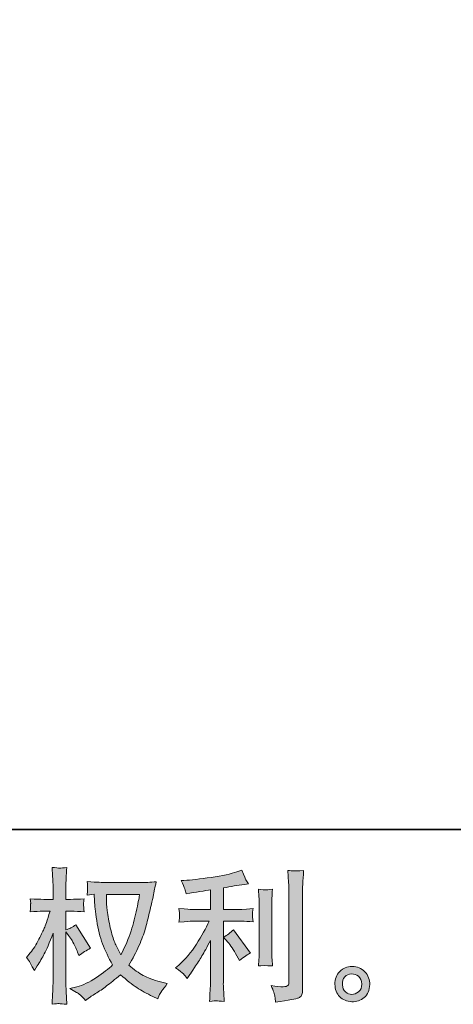
# Model space of a CAD drawing. Units: inches. Extents: x -503 to 914, y -739 to 382.
# Drawn here: x 195 to 296, y -738 to -511 of the extents above; entities that cross this region are included whole.
import ezdxf

# ---------------------------------------------------------------- set-up
doc = ezdxf.new("R2010")
doc.units = ezdxf.units.IN
doc.header["$MEASUREMENT"] = 0
doc.layers.add('图层 1', color=7, linetype='Continuous')

msp = doc.modelspace()

# ---------------------------------------------------------------- hatches: boundary and pattern name
at = {"layer": '图层 1'}
h = msp.add_hatch(color=7, dxfattribs=at)
h.dxf.hatch_style = 2
edge = h.paths.add_edge_path()
edge.add_spline(control_points=[(223.06, -713.01), (222.99, -713.52), (222.77, -714.64), (222.41, -716.36), (222.04, -718.09), (221.6, -719.78), (221.07, -721.46), (220.54, -723.13), (219.74, -724.99), (218.68, -727.02), (218.68, -727.02), (217.54, -724.66), (217.54, -724.66), (217.22, -724.02), (216.87, -723.04), (216.52, -721.71), (216.16, -720.38), (215.89, -719.04), (215.7, -717.69), (215.52, -716.34), (215.41, -715.36), (215.39, -714.74), (215.37, -714.12), (215.36, -713.54), (215.36, -713.01), (215.36, -713.01), (223.06, -713.01), (223.06, -713.01)], knot_values=[0, 0, 0, 0, 1, 1, 1, 2, 2, 2, 3, 3, 3, 4, 4, 4, 5, 5, 5, 6, 6, 6, 7, 7, 7, 8, 8, 8, 9, 9, 9, 9], degree=3, periodic=0)
edge = h.paths.add_edge_path()
edge.add_spline(control_points=[(212.5, -712.96), (212.5, -712.96), (212.6, -714.55), (212.6, -714.55), (212.65, -715.5), (212.81, -717), (213.12, -719.04), (213.41, -721.09), (213.87, -722.88), (214.47, -724.42), (215.09, -725.96), (215.86, -727.6), (216.79, -729.32), (215.9, -730.19), (214.65, -731.15), (213.04, -732.22), (211.41, -733.3), (209.93, -734.02), (208.55, -734.37), (208.55, -734.37), (206.92, -734.8), (206.92, -734.8), (206.92, -734.8), (208.48, -735.66), (208.48, -735.66), (208.95, -735.91), (209.62, -736.53), (210.51, -737.52), (210.51, -737.52), (211.47, -736.83), (211.47, -736.83), (211.54, -736.78), (212, -736.49), (212.85, -735.96), (213.7, -735.43), (214.55, -734.83), (215.39, -734.18), (216.23, -733.53), (217.31, -732.68), (218.64, -731.61), (220.08, -732.85), (221.34, -733.83), (222.41, -734.55), (223.48, -735.27), (224.72, -735.95), (226.11, -736.59), (226.11, -736.59), (227.24, -737.13), (227.24, -737.13), (227.24, -737.13), (227.61, -736.33), (227.61, -736.33), (227.78, -735.91), (228.4, -735.01), (229.47, -733.64), (229.47, -733.64), (227.88, -733.21), (227.88, -733.21), (226.22, -732.79), (224.88, -732.29), (223.87, -731.73), (222.86, -731.16), (221.76, -730.39), (220.54, -729.39), (221.47, -727.89), (222.25, -726.38), (222.91, -724.89), (223.56, -723.39), (224.04, -722.11), (224.36, -721.03), (224.66, -719.96), (225, -718.66), (225.36, -717.11), (225.73, -715.56), (225.97, -714.52), (226.08, -713.99), (226.08, -713.99), (226.51, -711.79), (226.51, -711.79), (226.58, -711.42), (226.71, -710.85), (226.91, -710.1), (225.56, -710.21), (224.26, -710.27), (223.03, -710.27), (223.03, -710.27), (214.83, -710.27), (214.83, -710.27), (214.63, -710.27), (213.32, -710.2), (210.91, -710.07), (211, -710.86), (211.03, -711.34), (211.02, -711.51), (211.01, -711.67), (211, -711.87), (210.99, -712.1), (210.98, -712.34), (210.95, -712.69), (210.91, -713.16), (210.91, -713.16), (212.5, -712.96), (212.5, -712.96)], knot_values=[0, 0, 0, 0, 1, 1, 1, 2, 2, 2, 3, 3, 3, 4, 4, 4, 5, 5, 5, 6, 6, 6, 7, 7, 7, 8, 8, 8, 9, 9, 9, 10, 10, 10, 11, 11, 11, 12, 12, 12, 13, 13, 13, 14, 14, 14, 15, 15, 15, 16, 16, 16, 17, 17, 17, 18, 18, 18, 19, 19, 19, 20, 20, 20, 21, 21, 21, 22, 22, 22, 23, 23, 23, 24, 24, 24, 25, 25, 25, 26, 26, 26, 27, 27, 27, 28, 28, 28, 29, 29, 29, 30, 30, 30, 31, 31, 31, 32, 32, 32, 33, 33, 33, 34, 34, 34, 34], degree=3, periodic=0)
edge = h.paths.add_edge_path()
edge.add_spline(control_points=[(196.88, -727.6), (196.88, -727.6), (197.57, -728.56), (197.57, -728.56), (197.57, -728.6), (197.95, -729.29), (198.7, -730.62), (198.7, -730.62), (199.36, -729.56), (199.36, -729.56), (199.96, -728.6), (200.51, -727.66), (200.99, -726.75), (201.48, -725.83), (202.16, -724.24), (203.02, -721.99), (203.02, -721.99), (203.02, -732.88), (203.02, -732.88), (203.02, -733.76), (202.99, -734.6), (202.95, -735.4), (202.9, -736.2), (202.85, -737.2), (202.78, -738.42), (203.57, -738.31), (204.11, -738.25), (204.42, -738.27), (204.72, -738.28), (205.32, -738.33), (206.21, -738.42), (206.21, -738.42), (206.05, -735.43), (206.05, -735.43), (206, -734.72), (205.98, -733.87), (205.98, -732.88), (205.98, -732.88), (205.98, -721.69), (205.98, -721.69), (205.98, -721.69), (206.58, -722.55), (206.58, -722.55), (206.58, -722.55), (207.28, -723.45), (207.28, -723.45), (207.48, -723.74), (207.73, -724.21), (208.04, -724.89), (208.35, -725.56), (208.57, -726.05), (208.71, -726.34), (208.71, -726.34), (209.01, -727.13), (209.01, -727.13), (209.87, -726.51), (210.75, -725.96), (211.66, -725.47), (211.66, -725.47), (208.28, -720.06), (208.28, -720.06), (207.54, -720.55), (206.78, -720.94), (205.98, -721.22), (205.98, -721.22), (205.98, -716.91), (205.98, -716.91), (205.98, -716.91), (207.14, -716.91), (207.14, -716.91), (208.12, -716.91), (209.15, -716.96), (210.23, -717.07), (210.12, -716.22), (210.07, -715.61), (210.08, -715.26), (210.09, -714.92), (210.14, -714.49), (210.23, -714.03), (209.03, -714.12), (207.97, -714.16), (207.05, -714.16), (207.05, -714.16), (205.98, -714.16), (205.98, -714.16), (205.98, -714.16), (205.98, -711.27), (205.98, -711.27), (205.98, -710.7), (206, -710.03), (206.05, -709.28), (206.09, -708.53), (206.15, -707.69), (206.21, -706.76), (205.43, -706.89), (204.88, -706.95), (204.55, -706.94), (204.22, -706.92), (203.63, -706.87), (202.78, -706.76), (202.78, -706.76), (202.91, -708.78), (202.91, -708.78), (202.98, -709.78), (203.02, -710.64), (203.02, -711.37), (203.02, -711.37), (203.02, -714.16), (203.02, -714.16), (203.02, -714.16), (200.89, -714.16), (200.89, -714.16), (199.98, -714.16), (198.93, -714.12), (197.74, -714.03), (197.74, -714.03), (197.84, -715.08), (197.84, -715.08), (197.84, -715.15), (197.83, -715.28), (197.82, -715.48), (197.81, -715.69), (197.8, -715.9), (197.79, -716.15), (197.78, -716.38), (197.76, -716.69), (197.74, -717.07), (198.82, -716.96), (199.84, -716.91), (200.79, -716.91), (200.79, -716.91), (202.32, -716.91), (202.32, -716.91), (201.63, -719.03), (201.19, -720.34), (200.99, -720.82), (200.79, -721.31), (200.38, -722.16), (199.75, -723.39), (199.12, -724.62), (198.44, -725.67), (197.74, -726.54), (197.74, -726.54), (196.88, -727.6), (196.88, -727.6)], knot_values=[0, 0, 0, 0, 1, 1, 1, 2, 2, 2, 3, 3, 3, 4, 4, 4, 5, 5, 5, 6, 6, 6, 7, 7, 7, 8, 8, 8, 9, 9, 9, 10, 10, 10, 11, 11, 11, 12, 12, 12, 13, 13, 13, 14, 14, 14, 15, 15, 15, 16, 16, 16, 17, 17, 17, 18, 18, 18, 19, 19, 19, 20, 20, 20, 21, 21, 21, 22, 22, 22, 23, 23, 23, 24, 24, 24, 25, 25, 25, 26, 26, 26, 27, 27, 27, 28, 28, 28, 29, 29, 29, 30, 30, 30, 31, 31, 31, 32, 32, 32, 33, 33, 33, 34, 34, 34, 35, 35, 35, 36, 36, 36, 37, 37, 37, 38, 38, 38, 39, 39, 39, 40, 40, 40, 41, 41, 41, 42, 42, 42, 43, 43, 43, 44, 44, 44, 45, 45, 45, 46, 46, 46, 47, 47, 47, 48, 48, 48, 48], degree=3, periodic=0)
h = msp.add_hatch(color=7, dxfattribs=at)
h.dxf.hatch_style = 2
edge = h.paths.add_edge_path()
edge.add_spline(control_points=[(243.5, -724.06), (244.08, -724.72), (244.77, -725.77), (245.59, -727.21), (245.59, -727.21), (246.19, -728.27), (246.19, -728.27), (247.32, -727.43), (248.17, -726.87), (248.74, -726.58), (248.74, -726.58), (244.76, -721.2), (244.76, -721.2), (244.08, -721.91), (243.31, -722.47), (242.47, -722.89), (242.47, -722.89), (243.5, -724.06), (243.5, -724.06)], knot_values=[0, 0, 0, 0, 1, 1, 1, 2, 2, 2, 3, 3, 3, 4, 4, 4, 5, 5, 5, 6, 6, 6, 6], degree=3, periodic=0)
edge = h.paths.add_edge_path()
edge.add_spline(control_points=[(233.18, -731.4), (233.44, -731.69), (233.72, -732.03), (234.03, -732.43), (234.03, -732.43), (234.69, -731.54), (234.69, -731.54), (234.8, -731.38), (235.16, -730.84), (235.79, -729.91), (236.4, -728.98), (236.97, -728.1), (237.48, -727.25), (237.98, -726.41), (238.65, -725.22), (239.47, -723.67), (239.47, -723.67), (239.47, -733.43), (239.47, -733.43), (239.47, -733.85), (239.44, -734.46), (239.39, -735.26), (239.33, -736.05), (239.29, -736.88), (239.27, -737.75), (240.15, -737.66), (240.69, -737.61), (240.89, -737.62), (241.08, -737.63), (241.66, -737.67), (242.64, -737.75), (242.64, -737.75), (242.54, -735.79), (242.54, -735.79), (242.45, -734.39), (242.42, -733.61), (242.44, -733.43), (242.44, -733.43), (242.44, -719.22), (242.44, -719.22), (242.44, -719.22), (246.69, -719.22), (246.69, -719.22), (247.35, -719.22), (248.22, -719.28), (249.31, -719.39), (249.31, -719.39), (249.21, -718.3), (249.21, -718.3), (249.21, -718.3), (249.21, -717.81), (249.21, -717.81), (249.19, -717.44), (249.18, -717.19), (249.19, -717.07), (249.2, -716.96), (249.24, -716.7), (249.31, -716.31), (249.31, -716.31), (247.81, -716.41), (247.81, -716.41), (247.81, -716.41), (246.72, -716.48), (246.72, -716.48), (246.72, -716.48), (242.44, -716.48), (242.44, -716.48), (242.44, -716.48), (242.44, -711.5), (242.44, -711.5), (244.1, -711.19), (245.73, -710.92), (247.32, -710.7), (247.32, -710.7), (248.28, -710.57), (248.28, -710.57), (248.28, -710.57), (247.68, -709.67), (247.68, -709.67), (247.64, -709.63), (247.33, -708.86), (246.75, -707.38), (246.75, -707.38), (245.59, -707.78), (245.59, -707.78), (244.22, -708.26), (242.22, -708.7), (239.63, -709.08), (237.02, -709.47), (234.92, -709.7), (233.33, -709.77), (233.33, -709.77), (232.66, -709.8), (232.66, -709.8), (233.11, -710.73), (233.39, -711.37), (233.51, -711.73), (233.63, -712.08), (233.75, -712.48), (233.86, -712.92), (233.86, -712.92), (234.66, -712.76), (234.66, -712.76), (235.1, -712.67), (235.87, -712.54), (236.97, -712.36), (238.06, -712.19), (238.9, -712.04), (239.47, -711.93), (239.47, -711.93), (239.47, -716.48), (239.47, -716.48), (239.47, -716.48), (234.99, -716.48), (234.99, -716.48), (234.86, -716.48), (233.92, -716.41), (232.17, -716.28), (232.17, -716.28), (232.27, -717.29), (232.27, -717.29), (232.27, -717.29), (232.27, -717.79), (232.27, -717.79), (232.27, -717.79), (232.27, -718.42), (232.27, -718.42), (232.25, -718.67), (232.21, -719), (232.17, -719.42), (233.92, -719.29), (234.86, -719.22), (234.99, -719.22), (234.99, -719.22), (239.17, -719.22), (239.17, -719.22), (238.4, -720.86), (237.41, -722.63), (236.2, -724.53), (234.99, -726.44), (233.64, -728.04), (232.13, -729.35), (232.13, -729.35), (231.4, -729.98), (231.4, -729.98), (232.33, -730.64), (232.92, -731.12), (233.18, -731.4)], knot_values=[0, 0, 0, 0, 0.352778, 0.352778, 0.352778, 0.705556, 0.705556, 0.705556, 1.058333, 1.058333, 1.058333, 1.411111, 1.411111, 1.411111, 1.763889, 1.763889, 1.763889, 2.116667, 2.116667, 2.116667, 2.469444, 2.469444, 2.469444, 2.822222, 2.822222, 2.822222, 3.175, 3.175, 3.175, 3.527778, 3.527778, 3.527778, 3.880556, 3.880556, 3.880556, 4.233333, 4.233333, 4.233333, 4.586111, 4.586111, 4.586111, 4.938889, 4.938889, 4.938889, 5.291667, 5.291667, 5.291667, 5.644444, 5.644444, 5.644444, 5.997222, 5.997222, 5.997222, 6.35, 6.35, 6.35, 6.702778, 6.702778, 6.702778, 7.055556, 7.055556, 7.055556, 7.408333, 7.408333, 7.408333, 7.761111, 7.761111, 7.761111, 8.113889, 8.113889, 8.113889, 8.466667, 8.466667, 8.466667, 8.819444, 8.819444, 8.819444, 9.172222, 9.172222, 9.172222, 9.525, 9.525, 9.525, 9.877778, 9.877778, 9.877778, 10.230556, 10.230556, 10.230556, 10.583333, 10.583333, 10.583333, 10.936111, 10.936111, 10.936111, 11.288889, 11.288889, 11.288889, 11.641667, 11.641667, 11.641667, 11.994444, 11.994444, 11.994444, 12.347222, 12.347222, 12.347222, 12.7, 12.7, 12.7, 13.052778, 13.052778, 13.052778, 13.405556, 13.405556, 13.405556, 13.758333, 13.758333, 13.758333, 14.111111, 14.111111, 14.111111, 14.463889, 14.463889, 14.463889, 14.816667, 14.816667, 14.816667, 15.169444, 15.169444, 15.169444, 15.522222, 15.522222, 15.522222, 15.875, 15.875, 15.875, 16.227778, 16.227778, 16.227778, 16.580556, 16.580556, 16.580556, 16.933333, 16.933333, 16.933333, 17.286111, 17.286111, 17.286111, 17.286111], degree=3, periodic=0)
edge.add_line((233.18, -731.4), (233.18, -731.4))
edge = h.paths.add_edge_path()
edge.add_spline(control_points=[(253.81, -729.53), (253.81, -729.53), (253.71, -727.97), (253.71, -727.97), (253.69, -727.69), (253.68, -727.25), (253.68, -726.68), (253.68, -726.68), (253.68, -715.09), (253.68, -715.09), (253.68, -714.74), (253.69, -714.32), (253.7, -713.84), (253.71, -713.37), (253.75, -712.7), (253.81, -711.84), (252.95, -711.95), (252.4, -711.99), (252.2, -711.98), (251.99, -711.97), (251.43, -711.93), (250.55, -711.84), (250.55, -711.84), (250.68, -713.63), (250.68, -713.63), (250.71, -713.9), (250.72, -714.38), (250.72, -715.09), (250.72, -715.09), (250.72, -726.78), (250.72, -726.78), (250.72, -727.2), (250.71, -727.59), (250.68, -727.95), (250.66, -728.32), (250.61, -728.85), (250.55, -729.53), (251.21, -729.47), (252.3, -729.47), (253.81, -729.53)], knot_values=[0, 0, 0, 0, 0.352778, 0.352778, 0.352778, 0.705556, 0.705556, 0.705556, 1.058333, 1.058333, 1.058333, 1.411111, 1.411111, 1.411111, 1.763889, 1.763889, 1.763889, 2.116667, 2.116667, 2.116667, 2.469444, 2.469444, 2.469444, 2.822222, 2.822222, 2.822222, 3.175, 3.175, 3.175, 3.527778, 3.527778, 3.527778, 3.880556, 3.880556, 3.880556, 4.233333, 4.233333, 4.233333, 4.586111, 4.586111, 4.586111, 4.586111], degree=3, periodic=0)
edge.add_line((253.81, -729.53), (253.81, -729.53))
edge = h.paths.add_edge_path()
edge.add_spline(control_points=[(254.38, -736.62), (254.44, -737.05), (254.48, -737.48), (254.5, -737.9), (257.65, -737.44), (259.41, -737.13), (259.78, -736.97), (260.15, -736.82), (260.4, -736.62), (260.55, -736.37), (260.69, -736.13), (260.76, -735.79), (260.76, -735.34), (260.76, -735.34), (260.76, -712.87), (260.76, -712.87), (260.76, -712.29), (260.78, -711.56), (260.83, -710.68), (260.88, -709.79), (260.94, -708.73), (261.03, -707.49), (259.71, -707.56), (258.92, -707.58), (258.64, -707.57), (258.36, -707.56), (257.94, -707.53), (257.39, -707.49), (257.39, -707.49), (257.56, -710.28), (257.56, -710.28), (257.59, -710.96), (257.62, -711.85), (257.62, -712.93), (257.62, -712.93), (257.62, -733.22), (257.62, -733.22), (257.62, -733.6), (257.54, -733.87), (257.39, -734.06), (257.23, -734.25), (256.86, -734.35), (256.29, -734.35), (255.58, -734.38), (254.65, -734.27), (253.51, -734.05), (254.03, -735.33), (254.33, -736.18), (254.38, -736.62)], knot_values=[0, 0, 0, 0, 0.352778, 0.352778, 0.352778, 0.705556, 0.705556, 0.705556, 1.058333, 1.058333, 1.058333, 1.411111, 1.411111, 1.411111, 1.763889, 1.763889, 1.763889, 2.116667, 2.116667, 2.116667, 2.469444, 2.469444, 2.469444, 2.822222, 2.822222, 2.822222, 3.175, 3.175, 3.175, 3.527778, 3.527778, 3.527778, 3.880556, 3.880556, 3.880556, 4.233333, 4.233333, 4.233333, 4.586111, 4.586111, 4.586111, 4.938889, 4.938889, 4.938889, 5.291667, 5.291667, 5.291667, 5.644444, 5.644444, 5.644444, 5.644444], degree=3, periodic=0)
edge.add_line((254.38, -736.62), (254.38, -736.62))
h = msp.add_hatch(color=7, dxfattribs=at)
h.dxf.hatch_style = 2
edge = h.paths.add_edge_path()
edge.add_spline(control_points=[(270.74, -735.57), (270.29, -735.2), (270.04, -734.65), (269.99, -733.89), (269.92, -733.12), (270.11, -732.51), (270.54, -732.08), (270.97, -731.65), (271.49, -731.43), (272.1, -731.4), (272.71, -731.38), (273.26, -731.56), (273.74, -731.95), (274.23, -732.33), (274.48, -732.93), (274.49, -733.73), (274.5, -734.52), (274.26, -735.12), (273.76, -735.53), (273.26, -735.94), (272.72, -736.14), (272.15, -736.12), (271.66, -736.12), (271.19, -735.93), (270.74, -735.57)], knot_values=[0, 0, 0, 0, 0.352778, 0.352778, 0.352778, 0.705556, 0.705556, 0.705556, 1.058333, 1.058333, 1.058333, 1.411111, 1.411111, 1.411111, 1.763889, 1.763889, 1.763889, 2.116667, 2.116667, 2.116667, 2.469444, 2.469444, 2.469444, 2.822222, 2.822222, 2.822222, 2.822222], degree=3, periodic=0)
edge.add_line((270.74, -735.57), (270.74, -735.57))
edge = h.paths.add_edge_path()
edge.add_spline(control_points=[(275.19, -730.91), (274.4, -730.07), (273.43, -729.64), (272.26, -729.66), (271.1, -729.67), (270.14, -730.07), (269.38, -730.84), (268.61, -731.61), (268.24, -732.6), (268.26, -733.79), (268.29, -734.99), (268.66, -735.94), (269.38, -736.66), (270.1, -737.38), (271.03, -737.77), (272.19, -737.81), (273.27, -737.86), (274.22, -737.54), (275.04, -736.85), (275.86, -736.16), (276.29, -735.17), (276.33, -733.86), (276.36, -732.73), (275.98, -731.75), (275.19, -730.91)], knot_values=[0, 0, 0, 0, 0.352778, 0.352778, 0.352778, 0.705556, 0.705556, 0.705556, 1.058333, 1.058333, 1.058333, 1.411111, 1.411111, 1.411111, 1.763889, 1.763889, 1.763889, 2.116667, 2.116667, 2.116667, 2.469444, 2.469444, 2.469444, 2.822222, 2.822222, 2.822222, 2.822222], degree=3, periodic=0)
edge.add_line((275.19, -730.91), (275.19, -730.91))

# ---------------------------------------------------------------- linework, layer by layer
at = {"layer": '图层 1', "color": 7, "lineweight": 35}
msp.add_lwpolyline([(913.93, -698.05), (-499.47, -698.05), (-499.47, 217.45), (913.93, 217.45), (913.93, -698.05)], dxfattribs=at)
at = {"layer": '图层 1', "color": 7, "lineweight": 0}
for points, knots in [([(196.88, -727.6), (196.88, -727.6), (197.57, -728.56), (197.57, -728.56), (197.57, -728.6), (197.95, -729.29), (198.7, -730.62), (198.7, -730.62), (199.36, -729.56), (199.36, -729.56), (199.96, -728.6), (200.51, -727.66), (200.99, -726.75), (201.48, -725.83), (202.16, -724.24), (203.02, -721.99), (203.02, -721.99), (203.02, -732.88), (203.02, -732.88), (203.02, -733.76), (202.99, -734.6), (202.95, -735.4), (202.9, -736.2), (202.85, -737.2), (202.78, -738.42), (203.57, -738.31), (204.11, -738.25), (204.42, -738.27), (204.72, -738.28), (205.32, -738.33), (206.21, -738.42), (206.21, -738.42), (206.05, -735.43), (206.05, -735.43), (206, -734.72), (205.98, -733.87), (205.98, -732.88), (205.98, -732.88), (205.98, -721.69), (205.98, -721.69), (205.98, -721.69), (206.58, -722.55), (206.58, -722.55), (206.58, -722.55), (207.28, -723.45), (207.28, -723.45), (207.48, -723.74), (207.73, -724.21), (208.04, -724.89), (208.35, -725.56), (208.57, -726.05), (208.71, -726.34), (208.71, -726.34), (209.01, -727.13), (209.01, -727.13), (209.87, -726.51), (210.75, -725.96), (211.66, -725.47), (211.66, -725.47), (208.28, -720.06), (208.28, -720.06), (207.54, -720.55), (206.78, -720.94), (205.98, -721.22), (205.98, -721.22), (205.98, -716.91), (205.98, -716.91), (205.98, -716.91), (207.14, -716.91), (207.14, -716.91), (208.12, -716.91), (209.15, -716.96), (210.23, -717.07), (210.12, -716.22), (210.07, -715.61), (210.08, -715.26), (210.09, -714.92), (210.14, -714.49), (210.23, -714.03), (209.03, -714.12), (207.97, -714.16), (207.05, -714.16), (207.05, -714.16), (205.98, -714.16), (205.98, -714.16), (205.98, -714.16), (205.98, -711.27), (205.98, -711.27), (205.98, -710.7), (206, -710.03), (206.05, -709.28), (206.09, -708.53), (206.15, -707.69), (206.21, -706.76), (205.43, -706.89), (204.88, -706.95), (204.55, -706.94), (204.22, -706.92), (203.63, -706.87), (202.78, -706.76), (202.78, -706.76), (202.91, -708.78), (202.91, -708.78), (202.98, -709.78), (203.02, -710.64), (203.02, -711.37), (203.02, -711.37), (203.02, -714.16), (203.02, -714.16), (203.02, -714.16), (200.89, -714.16), (200.89, -714.16), (199.98, -714.16), (198.93, -714.12), (197.74, -714.03), (197.74, -714.03), (197.84, -715.08), (197.84, -715.08), (197.84, -715.15), (197.83, -715.28), (197.82, -715.48), (197.81, -715.69), (197.8, -715.9), (197.79, -716.15), (197.78, -716.38), (197.76, -716.69), (197.74, -717.07), (198.82, -716.96), (199.84, -716.91), (200.79, -716.91), (200.79, -716.91), (202.32, -716.91), (202.32, -716.91), (201.63, -719.03), (201.19, -720.34), (200.99, -720.82), (200.79, -721.31), (200.38, -722.16), (199.75, -723.39), (199.12, -724.62), (198.44, -725.67), (197.74, -726.54), (197.74, -726.54), (196.88, -727.6), (196.88, -727.6)], [0, 0, 0, 0, 1, 1, 1, 2, 2, 2, 3, 3, 3, 4, 4, 4, 5, 5, 5, 6, 6, 6, 7, 7, 7, 8, 8, 8, 9, 9, 9, 10, 10, 10, 11, 11, 11, 12, 12, 12, 13, 13, 13, 14, 14, 14, 15, 15, 15, 16, 16, 16, 17, 17, 17, 18, 18, 18, 19, 19, 19, 20, 20, 20, 21, 21, 21, 22, 22, 22, 23, 23, 23, 24, 24, 24, 25, 25, 25, 26, 26, 26, 27, 27, 27, 28, 28, 28, 29, 29, 29, 30, 30, 30, 31, 31, 31, 32, 32, 32, 33, 33, 33, 34, 34, 34, 35, 35, 35, 36, 36, 36, 37, 37, 37, 38, 38, 38, 39, 39, 39, 40, 40, 40, 41, 41, 41, 42, 42, 42, 43, 43, 43, 44, 44, 44, 45, 45, 45, 46, 46, 46, 47, 47, 47, 48, 48, 48, 48]), ([(233.18, -731.4), (233.44, -731.69), (233.72, -732.03), (234.03, -732.43), (234.03, -732.43), (234.69, -731.54), (234.69, -731.54), (234.8, -731.38), (235.16, -730.84), (235.79, -729.91), (236.4, -728.98), (236.97, -728.1), (237.48, -727.25), (237.98, -726.41), (238.65, -725.22), (239.47, -723.67), (239.47, -723.67), (239.47, -733.43), (239.47, -733.43), (239.47, -733.85), (239.44, -734.46), (239.39, -735.26), (239.33, -736.05), (239.29, -736.88), (239.27, -737.75), (240.15, -737.66), (240.69, -737.61), (240.89, -737.62), (241.08, -737.63), (241.66, -737.67), (242.64, -737.75), (242.64, -737.75), (242.54, -735.79), (242.54, -735.79), (242.45, -734.39), (242.42, -733.61), (242.44, -733.43), (242.44, -733.43), (242.44, -719.22), (242.44, -719.22), (242.44, -719.22), (246.69, -719.22), (246.69, -719.22), (247.35, -719.22), (248.22, -719.28), (249.31, -719.39), (249.31, -719.39), (249.21, -718.3), (249.21, -718.3), (249.21, -718.3), (249.21, -717.81), (249.21, -717.81), (249.19, -717.44), (249.18, -717.19), (249.19, -717.07), (249.2, -716.96), (249.24, -716.7), (249.31, -716.31), (249.31, -716.31), (247.81, -716.41), (247.81, -716.41), (247.81, -716.41), (246.72, -716.48), (246.72, -716.48), (246.72, -716.48), (242.44, -716.48), (242.44, -716.48), (242.44, -716.48), (242.44, -711.5), (242.44, -711.5), (244.1, -711.19), (245.73, -710.92), (247.32, -710.7), (247.32, -710.7), (248.28, -710.57), (248.28, -710.57), (248.28, -710.57), (247.68, -709.67), (247.68, -709.67), (247.64, -709.63), (247.33, -708.86), (246.75, -707.38), (246.75, -707.38), (245.59, -707.78), (245.59, -707.78), (244.22, -708.26), (242.22, -708.7), (239.63, -709.08), (237.02, -709.47), (234.92, -709.7), (233.33, -709.77), (233.33, -709.77), (232.66, -709.8), (232.66, -709.8), (233.11, -710.73), (233.39, -711.37), (233.51, -711.73), (233.63, -712.08), (233.75, -712.48), (233.86, -712.92), (233.86, -712.92), (234.66, -712.76), (234.66, -712.76), (235.1, -712.67), (235.87, -712.54), (236.97, -712.36), (238.06, -712.19), (238.9, -712.04), (239.47, -711.93), (239.47, -711.93), (239.47, -716.48), (239.47, -716.48), (239.47, -716.48), (234.99, -716.48), (234.99, -716.48), (234.86, -716.48), (233.92, -716.41), (232.17, -716.28), (232.17, -716.28), (232.27, -717.29), (232.27, -717.29), (232.27, -717.29), (232.27, -717.79), (232.27, -717.79), (232.27, -717.79), (232.27, -718.42), (232.27, -718.42), (232.25, -718.67), (232.21, -719), (232.17, -719.42), (233.92, -719.29), (234.86, -719.22), (234.99, -719.22), (234.99, -719.22), (239.17, -719.22), (239.17, -719.22), (238.4, -720.86), (237.41, -722.63), (236.2, -724.53), (234.99, -726.44), (233.64, -728.04), (232.13, -729.35), (232.13, -729.35), (231.4, -729.98), (231.4, -729.98), (232.33, -730.64), (232.92, -731.12), (233.18, -731.4)], [0, 0, 0, 0, 1, 1, 1, 2, 2, 2, 3, 3, 3, 4, 4, 4, 5, 5, 5, 6, 6, 6, 7, 7, 7, 8, 8, 8, 9, 9, 9, 10, 10, 10, 11, 11, 11, 12, 12, 12, 13, 13, 13, 14, 14, 14, 15, 15, 15, 16, 16, 16, 17, 17, 17, 18, 18, 18, 19, 19, 19, 20, 20, 20, 21, 21, 21, 22, 22, 22, 23, 23, 23, 24, 24, 24, 25, 25, 25, 26, 26, 26, 27, 27, 27, 28, 28, 28, 29, 29, 29, 30, 30, 30, 31, 31, 31, 32, 32, 32, 33, 33, 33, 34, 34, 34, 35, 35, 35, 36, 36, 36, 37, 37, 37, 38, 38, 38, 39, 39, 39, 40, 40, 40, 41, 41, 41, 42, 42, 42, 43, 43, 43, 44, 44, 44, 45, 45, 45, 46, 46, 46, 47, 47, 47, 48, 48, 48, 49, 49, 49, 49]), ([(254.38, -736.62), (254.44, -737.05), (254.48, -737.48), (254.5, -737.9), (257.65, -737.44), (259.41, -737.13), (259.78, -736.97), (260.15, -736.82), (260.4, -736.62), (260.55, -736.37), (260.69, -736.13), (260.76, -735.79), (260.76, -735.34), (260.76, -735.34), (260.76, -712.87), (260.76, -712.87), (260.76, -712.29), (260.78, -711.56), (260.83, -710.68), (260.88, -709.79), (260.94, -708.73), (261.03, -707.49), (259.71, -707.56), (258.92, -707.58), (258.64, -707.57), (258.36, -707.56), (257.94, -707.53), (257.39, -707.49), (257.39, -707.49), (257.56, -710.28), (257.56, -710.28), (257.59, -710.96), (257.62, -711.85), (257.62, -712.93), (257.62, -712.93), (257.62, -733.22), (257.62, -733.22), (257.62, -733.6), (257.54, -733.87), (257.39, -734.06), (257.23, -734.25), (256.86, -734.35), (256.29, -734.35), (255.58, -734.38), (254.65, -734.27), (253.51, -734.05), (254.03, -735.33), (254.33, -736.18), (254.38, -736.62)], [0, 0, 0, 0, 1, 1, 1, 2, 2, 2, 3, 3, 3, 4, 4, 4, 5, 5, 5, 6, 6, 6, 7, 7, 7, 8, 8, 8, 9, 9, 9, 10, 10, 10, 11, 11, 11, 12, 12, 12, 13, 13, 13, 14, 14, 14, 15, 15, 15, 16, 16, 16, 16]), ([(212.5, -712.96), (212.5, -712.96), (212.6, -714.55), (212.6, -714.55), (212.65, -715.5), (212.81, -717), (213.12, -719.04), (213.41, -721.09), (213.87, -722.88), (214.47, -724.42), (215.09, -725.96), (215.86, -727.6), (216.79, -729.32), (215.9, -730.19), (214.65, -731.15), (213.04, -732.22), (211.41, -733.3), (209.93, -734.02), (208.55, -734.37), (208.55, -734.37), (206.92, -734.8), (206.92, -734.8), (206.92, -734.8), (208.48, -735.66), (208.48, -735.66), (208.95, -735.91), (209.62, -736.53), (210.51, -737.52), (210.51, -737.52), (211.47, -736.83), (211.47, -736.83), (211.54, -736.78), (212, -736.49), (212.85, -735.96), (213.7, -735.43), (214.55, -734.83), (215.39, -734.18), (216.23, -733.53), (217.31, -732.68), (218.64, -731.61), (220.08, -732.85), (221.34, -733.83), (222.41, -734.55), (223.48, -735.27), (224.72, -735.95), (226.11, -736.59), (226.11, -736.59), (227.24, -737.13), (227.24, -737.13), (227.24, -737.13), (227.61, -736.33), (227.61, -736.33), (227.78, -735.91), (228.4, -735.01), (229.47, -733.64), (229.47, -733.64), (227.88, -733.21), (227.88, -733.21), (226.22, -732.79), (224.88, -732.29), (223.87, -731.73), (222.86, -731.16), (221.76, -730.39), (220.54, -729.39), (221.47, -727.89), (222.25, -726.38), (222.91, -724.89), (223.56, -723.39), (224.04, -722.11), (224.36, -721.03), (224.66, -719.96), (225, -718.66), (225.36, -717.11), (225.73, -715.56), (225.97, -714.52), (226.08, -713.99), (226.08, -713.99), (226.51, -711.79), (226.51, -711.79), (226.58, -711.42), (226.71, -710.85), (226.91, -710.1), (225.56, -710.21), (224.26, -710.27), (223.03, -710.27), (223.03, -710.27), (214.83, -710.27), (214.83, -710.27), (214.63, -710.27), (213.32, -710.2), (210.91, -710.07), (211, -710.86), (211.03, -711.34), (211.02, -711.51), (211.01, -711.67), (211, -711.87), (210.99, -712.1), (210.98, -712.34), (210.95, -712.69), (210.91, -713.16), (210.91, -713.16), (212.5, -712.96), (212.5, -712.96)], [0, 0, 0, 0, 1, 1, 1, 2, 2, 2, 3, 3, 3, 4, 4, 4, 5, 5, 5, 6, 6, 6, 7, 7, 7, 8, 8, 8, 9, 9, 9, 10, 10, 10, 11, 11, 11, 12, 12, 12, 13, 13, 13, 14, 14, 14, 15, 15, 15, 16, 16, 16, 17, 17, 17, 18, 18, 18, 19, 19, 19, 20, 20, 20, 21, 21, 21, 22, 22, 22, 23, 23, 23, 24, 24, 24, 25, 25, 25, 26, 26, 26, 27, 27, 27, 28, 28, 28, 29, 29, 29, 30, 30, 30, 31, 31, 31, 32, 32, 32, 33, 33, 33, 34, 34, 34, 34]), ([(253.81, -729.53), (253.81, -729.53), (253.71, -727.97), (253.71, -727.97), (253.69, -727.69), (253.68, -727.25), (253.68, -726.68), (253.68, -726.68), (253.68, -715.09), (253.68, -715.09), (253.68, -714.74), (253.69, -714.32), (253.7, -713.84), (253.71, -713.37), (253.75, -712.7), (253.81, -711.84), (252.95, -711.95), (252.4, -711.99), (252.2, -711.98), (251.99, -711.97), (251.43, -711.93), (250.55, -711.84), (250.55, -711.84), (250.68, -713.63), (250.68, -713.63), (250.71, -713.9), (250.72, -714.38), (250.72, -715.09), (250.72, -715.09), (250.72, -726.78), (250.72, -726.78), (250.72, -727.2), (250.71, -727.59), (250.68, -727.95), (250.66, -728.32), (250.61, -728.85), (250.55, -729.53), (251.21, -729.47), (252.3, -729.47), (253.81, -729.53)], [0, 0, 0, 0, 1, 1, 1, 2, 2, 2, 3, 3, 3, 4, 4, 4, 5, 5, 5, 6, 6, 6, 7, 7, 7, 8, 8, 8, 9, 9, 9, 10, 10, 10, 11, 11, 11, 12, 12, 12, 13, 13, 13, 13]), ([(223.06, -713.01), (222.99, -713.52), (222.77, -714.64), (222.41, -716.36), (222.04, -718.09), (221.6, -719.78), (221.07, -721.46), (220.54, -723.13), (219.74, -724.99), (218.68, -727.02), (218.68, -727.02), (217.54, -724.66), (217.54, -724.66), (217.22, -724.02), (216.87, -723.04), (216.52, -721.71), (216.16, -720.38), (215.89, -719.04), (215.7, -717.69), (215.52, -716.34), (215.41, -715.36), (215.39, -714.74), (215.37, -714.12), (215.36, -713.54), (215.36, -713.01), (215.36, -713.01), (223.06, -713.01), (223.06, -713.01)], [0, 0, 0, 0, 1, 1, 1, 2, 2, 2, 3, 3, 3, 4, 4, 4, 5, 5, 5, 6, 6, 6, 7, 7, 7, 8, 8, 8, 9, 9, 9, 9]), ([(243.5, -724.06), (244.08, -724.72), (244.77, -725.77), (245.59, -727.21), (245.59, -727.21), (246.19, -728.27), (246.19, -728.27), (247.32, -727.43), (248.17, -726.87), (248.74, -726.58), (248.74, -726.58), (244.76, -721.2), (244.76, -721.2), (244.08, -721.91), (243.31, -722.47), (242.47, -722.89), (242.47, -722.89), (243.5, -724.06), (243.5, -724.06)], [0, 0, 0, 0, 1, 1, 1, 2, 2, 2, 3, 3, 3, 4, 4, 4, 5, 5, 5, 6, 6, 6, 6]), ([(275.19, -730.91), (274.4, -730.07), (273.43, -729.64), (272.26, -729.66), (271.1, -729.67), (270.14, -730.07), (269.38, -730.84), (268.61, -731.61), (268.24, -732.6), (268.26, -733.79), (268.29, -734.99), (268.66, -735.94), (269.38, -736.66), (270.1, -737.38), (271.03, -737.77), (272.19, -737.81), (273.27, -737.86), (274.22, -737.54), (275.04, -736.85), (275.86, -736.16), (276.29, -735.17), (276.33, -733.86), (276.36, -732.73), (275.98, -731.75), (275.19, -730.91)], [0, 0, 0, 0, 1, 1, 1, 2, 2, 2, 3, 3, 3, 4, 4, 4, 5, 5, 5, 6, 6, 6, 7, 7, 7, 8, 8, 8, 8]), ([(270.74, -735.57), (270.29, -735.2), (270.04, -734.65), (269.99, -733.89), (269.92, -733.12), (270.11, -732.51), (270.54, -732.08), (270.97, -731.65), (271.49, -731.43), (272.1, -731.4), (272.71, -731.38), (273.26, -731.56), (273.74, -731.95), (274.23, -732.33), (274.48, -732.93), (274.49, -733.73), (274.5, -734.52), (274.26, -735.12), (273.76, -735.53), (273.26, -735.94), (272.72, -736.14), (272.15, -736.12), (271.66, -736.12), (271.19, -735.93), (270.74, -735.57)], [0, 0, 0, 0, 1, 1, 1, 2, 2, 2, 3, 3, 3, 4, 4, 4, 5, 5, 5, 6, 6, 6, 7, 7, 7, 8, 8, 8, 8])]:
    msp.add_open_spline(points, degree=3, knots=knots, dxfattribs=at)

doc.saveas('drawing.dxf')
